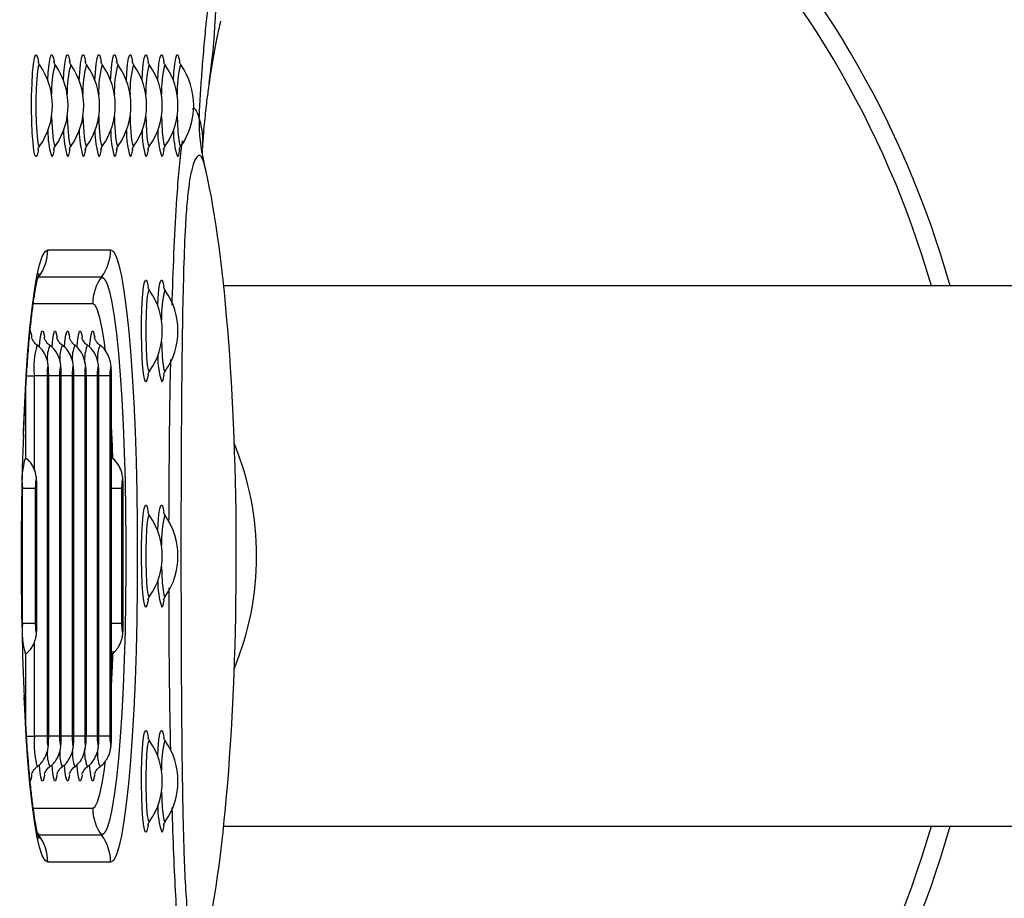
# Model space of a CAD drawing. Units: millimetres. Extents: x 2206 to 16975, y 2911 to 8851.
# Drawn here: x 15034 to 15143, y 5694 to 5791 of the extents above; entities that cross this region are included whole.
import ezdxf

# ---------------------------------------------------------------- set-up
doc = ezdxf.new("R2010")
doc.units = ezdxf.units.MM
doc.layers.add('标注层', color=6, linetype='Continuous')
doc.styles.get("Standard").update_dxf_attribs({"font": 'arial.ttf'})
doc.dimstyles.new('1：80', dxfattribs={"dimtxt": 80, "dimasz": 2.5, "dimexe": 1.25, "dimexo": 0.625, "dimtad": 1, "dimdec": 0, "dimdsep": 46, "dimtxsty": 'Standard', "dimcen": 2.5, "dimadec": 0, "dimazin": 0, "dimtfac": 1, "dimtdec": 0, "dimtmove": 0, "dimatfit": 3, "dimfxl": 1, "dimarcsym": 0})

# ---------------------------------------------------------------- blocks, each defined once
blk = doc.blocks.new('*D379')
at = {"layer": 'Defpoints', "color": 0, "transparency": 16777216}
for p in [(16974.5, 7738.75), (12528.5, 5562.82), (16974.5, 5562.82)]:
    blk.add_point(p, dxfattribs=at)
at = {"layer": '标注层', "color": 0, "lineweight": -2, "transparency": 16777216}
for p, q in [((12528.5, 5563.44), (12528.5, 7740)), ((16974.5, 5563.44), (16974.5, 7740)), ((12531, 7738.75), (16972, 7738.75))]:
    blk.add_line(p, q, dxfattribs=at)
at = {"layer": '标注层', "color": 0, "transparency": 16777216}
for points in [[(12531, 7739.17), (12531, 7738.33), (12528.5, 7738.75)], [(16972, 7739.17), (16972, 7738.33), (16974.5, 7738.75)]]:
    blk.add_solid(points, dxfattribs=at)
at = {"layer": '标注层', "color": 0, "transparency": 16777216, "insert": (14751.5, 7780.22), "char_height": 80, "attachment_point": 5}
blk.add_mtext('4446', dxfattribs=at)

msp = doc.modelspace()

# ---------------------------------------------------------------- linework, layer by layer
at = {"color": 8, "linetype": 'Continuous', "lineweight": 25}
for p, q in [((15037.97, 5786.36), (15037.92, 5786.4)), ((15039.71, 5786.36), (15039.66, 5786.4)), ((15041.45, 5786.36), (15041.4, 5786.4)), ((15043.2, 5786.36), (15043.15, 5786.4)), ((15044.94, 5786.36), (15044.89, 5786.4)), ((15046.68, 5786.36), (15046.63, 5786.4)), ((15048.42, 5786.36), (15048.38, 5786.4)), ((15050.17, 5786.36), (15050.12, 5786.4)), ((15051.91, 5786.36), (15051.86, 5786.4)), ((15054.5, 5775.29), (15054.46, 5775.55)), ((15035.96, 5762.64), (15036.12, 5762.87)), ((15050.17, 5761.36), (15050.12, 5761.4)), ((15042.1, 5759.87), (15035.5, 5759.87)), ((15035.63, 5741.41), (15035.63, 5751.87)), ((15037.22, 5751.87), (15037.2, 5751.87)), ((15038.42, 5751.87), (15037.22, 5751.87)), ((15038.61, 5751.87), (15038.6, 5751.87)), ((15039.82, 5751.87), (15038.61, 5751.87)), ((15040, 5751.87), (15039.99, 5751.87)), ((15041.21, 5751.87), (15040, 5751.87)), ((15041.4, 5751.87), (15041.39, 5751.87)), ((15042.61, 5751.87), (15041.4, 5751.87)), ((15042.79, 5751.87), (15042.78, 5751.87)), ((15044, 5751.87), (15042.79, 5751.87)), ((15044.19, 5751.87), (15044.18, 5751.87)), ((15034.69, 5742.71), (15034.69, 5750.88)), ((15044.19, 5742.77), (15044.22, 5742.77)), ((15034.23, 5739.37), (15034.32, 5739.37)), ((15035.91, 5739.37), (15035.9, 5739.37)), ((15045.31, 5739.37), (15044.19, 5739.37)), ((15045.5, 5739.37), (15045.48, 5739.37)), ((15050.17, 5736.36), (15050.12, 5736.4)), ((15034.23, 5724.37), (15034.32, 5724.37)), ((15035.91, 5724.37), (15035.9, 5724.37)), ((15045.31, 5724.37), (15044.19, 5724.37)), ((15045.5, 5724.37), (15045.48, 5724.37)), ((15035.63, 5711.87), (15035.63, 5722.31)), ((15034.69, 5712.92), (15034.69, 5721.04)), ((15044.22, 5720.98), (15044.19, 5720.98)), ((15037.22, 5711.87), (15037.2, 5711.87)), ((15038.42, 5711.87), (15037.22, 5711.87)), ((15038.61, 5711.87), (15038.6, 5711.87)), ((15039.82, 5711.87), (15038.61, 5711.87)), ((15040, 5711.87), (15039.99, 5711.87)), ((15041.21, 5711.87), (15040, 5711.87)), ((15041.4, 5711.87), (15041.39, 5711.87)), ((15042.61, 5711.87), (15041.4, 5711.87)), ((15042.79, 5711.87), (15042.78, 5711.87)), ((15044, 5711.87), (15042.79, 5711.87)), ((15044.19, 5711.87), (15044.18, 5711.87)), ((15050.17, 5711.36), (15050.12, 5711.4)), ((15035.5, 5703.87), (15042.1, 5703.87)), ((15035.96, 5701.1), (15036.12, 5700.87))]:
    msp.add_line(p, q, dxfattribs=at)
at = {"color": 7, "linetype": 'Continuous', "lineweight": 25}
for p, q in [((15037.12, 5765.87), (15044.09, 5765.87)), ((15036.12, 5762.87), (15043.09, 5762.87)), ((15144.5, 5761.87), (15056.65, 5761.87)), ((15034.69, 5751.87), (15035.63, 5751.87)), ((15037.03, 5751.87), (15035.63, 5751.87)), ((15037.03, 5751.87), (15037.03, 5711.87)), ((15037.2, 5711.87), (15037.2, 5751.87)), ((15037.22, 5711.87), (15037.22, 5751.87)), ((15038.42, 5751.87), (15038.42, 5711.87)), ((15038.6, 5711.87), (15038.6, 5751.87)), ((15038.61, 5711.87), (15038.61, 5751.87)), ((15039.82, 5751.87), (15039.82, 5711.87)), ((15039.99, 5711.87), (15039.99, 5751.87)), ((15040, 5711.87), (15040, 5751.87)), ((15041.21, 5751.87), (15041.21, 5711.87)), ((15041.39, 5711.87), (15041.39, 5751.87)), ((15041.4, 5711.87), (15041.4, 5751.87)), ((15042.61, 5751.87), (15042.61, 5711.87)), ((15042.78, 5711.87), (15042.78, 5751.87)), ((15042.79, 5711.87), (15042.79, 5751.87)), ((15044, 5751.87), (15044, 5711.87)), ((15044.18, 5711.87), (15044.18, 5751.87)), ((15044.19, 5711.87), (15044.19, 5751.87)), ((15034.32, 5724.37), (15034.32, 5739.37)), ((15035.72, 5739.37), (15034.32, 5739.37)), ((15035.72, 5739.37), (15035.72, 5724.37)), ((15035.9, 5724.37), (15035.9, 5739.37)), ((15035.91, 5724.37), (15035.91, 5739.37)), ((15045.31, 5739.37), (15045.31, 5724.37)), ((15045.48, 5724.37), (15045.48, 5739.37)), ((15045.5, 5724.37), (15045.5, 5739.37)), ((15035.72, 5724.37), (15034.32, 5724.37)), ((15034.69, 5711.87), (15035.63, 5711.87)), ((15037.03, 5711.87), (15035.63, 5711.87)), ((15041.38, 5711.67), (15041.39, 5711.87)), ((15056.65, 5701.87), (15144.5, 5701.87)), ((15043.09, 5700.87), (15036.12, 5700.87)), ((15044.09, 5697.87), (15037.12, 5697.87))]:
    msp.add_line(p, q, dxfattribs=at)
at = {"color": 8, "linetype": 'Continuous', "lineweight": 25, "flags": 128}
for points in [[(15035.81, 5776.2), (15035.69, 5776.38), (15035.57, 5776.9), (15035.47, 5777.74), (15035.39, 5778.83), (15035.34, 5780.12), (15035.32, 5781.52), (15035.32, 5782.94), (15035.36, 5784.29), (15035.43, 5785.49), (15035.52, 5786.47), (15035.63, 5787.15), (15035.75, 5787.5), (15035.87, 5787.5), (15035.99, 5787.15), (15036.07, 5786.71)], [(15037.12, 5784.66), (15037.17, 5785.49), (15037.26, 5786.47), (15037.37, 5787.15), (15037.49, 5787.5), (15037.61, 5787.5), (15037.73, 5787.15), (15037.81, 5786.71)], [(15038.86, 5784.66), (15038.91, 5785.49), (15039, 5786.47), (15039.11, 5787.15), (15039.23, 5787.5), (15039.36, 5787.5), (15039.48, 5787.15), (15039.55, 5786.71)], [(15040.61, 5784.66), (15040.66, 5785.49), (15040.75, 5786.47), (15040.86, 5787.15), (15040.98, 5787.5), (15041.1, 5787.5), (15041.22, 5787.15), (15041.3, 5786.71)], [(15042.35, 5784.66), (15042.4, 5785.49), (15042.49, 5786.47), (15042.6, 5787.15), (15042.72, 5787.5), (15042.84, 5787.5), (15042.96, 5787.15), (15043.04, 5786.71)], [(15044.09, 5784.66), (15044.14, 5785.49), (15044.23, 5786.47), (15044.34, 5787.15), (15044.46, 5787.5), (15044.59, 5787.5), (15044.71, 5787.15), (15044.78, 5786.71)], [(15045.84, 5784.66), (15045.89, 5785.49), (15045.98, 5786.47), (15046.09, 5787.15), (15046.21, 5787.5), (15046.33, 5787.5), (15046.45, 5787.15), (15046.53, 5786.71)], [(15047.58, 5784.66), (15047.63, 5785.49), (15047.72, 5786.47), (15047.83, 5787.15), (15047.95, 5787.5), (15048.07, 5787.5), (15048.19, 5787.15), (15048.27, 5786.71)], [(15049.32, 5784.66), (15049.37, 5785.49), (15049.46, 5786.47), (15049.57, 5787.15), (15049.69, 5787.5), (15049.82, 5787.5), (15049.94, 5787.15), (15050.01, 5786.71)], [(15051.07, 5784.66), (15051.12, 5785.49), (15051.21, 5786.47), (15051.32, 5787.15), (15051.44, 5787.5), (15051.56, 5787.5), (15051.68, 5787.15), (15051.76, 5786.71)], [(15036.22, 5786.36), (15036.17, 5786.4), (15036.06, 5786.21), (15035.96, 5785.68), (15035.88, 5784.84), (15035.82, 5783.75), (15035.78, 5782.52), (15035.78, 5781.23), (15035.82, 5780), (15035.88, 5778.91), (15035.96, 5778.07), (15036.06, 5777.54), (15036.17, 5777.35), (15036.22, 5777.39)], [(15037.54, 5780.66), (15037.56, 5780), (15037.62, 5778.91), (15037.7, 5778.07), (15037.81, 5777.54), (15037.92, 5777.35), (15037.96, 5777.39)], [(15039.28, 5780.66), (15039.3, 5780), (15039.36, 5778.91), (15039.45, 5778.07), (15039.55, 5777.54), (15039.66, 5777.35), (15039.71, 5777.39)], [(15041.02, 5780.66), (15041.04, 5780), (15041.11, 5778.91), (15041.19, 5778.07), (15041.29, 5777.54), (15041.4, 5777.35), (15041.45, 5777.39)], [(15042.77, 5780.66), (15042.79, 5780), (15042.85, 5778.91), (15042.93, 5778.07), (15043.04, 5777.54), (15043.15, 5777.35), (15043.19, 5777.39)], [(15044.51, 5780.66), (15044.53, 5780), (15044.59, 5778.91), (15044.68, 5778.07), (15044.78, 5777.54), (15044.89, 5777.35), (15044.94, 5777.39)], [(15046.25, 5780.66), (15046.27, 5780), (15046.33, 5778.91), (15046.42, 5778.07), (15046.52, 5777.54), (15046.63, 5777.35), (15046.68, 5777.39)], [(15048, 5780.66), (15048.02, 5780), (15048.08, 5778.91), (15048.16, 5778.07), (15048.26, 5777.54), (15048.38, 5777.35), (15048.42, 5777.39)], [(15049.74, 5780.66), (15049.76, 5780), (15049.82, 5778.91), (15049.91, 5778.07), (15050.01, 5777.54), (15050.12, 5777.35), (15050.17, 5777.39)], [(15051.48, 5780.66), (15051.5, 5780), (15051.56, 5778.91), (15051.65, 5778.07), (15051.75, 5777.54), (15051.86, 5777.35), (15051.91, 5777.39)], [(15036.03, 5776.8), (15035.93, 5776.38), (15035.81, 5776.2)], [(15037.77, 5776.8), (15037.68, 5776.38), (15037.55, 5776.2)], [(15039.52, 5776.8), (15039.42, 5776.38), (15039.3, 5776.2)], [(15041.26, 5776.8), (15041.16, 5776.38), (15041.04, 5776.2)], [(15043, 5776.8), (15042.9, 5776.38), (15042.78, 5776.2)], [(15044.75, 5776.8), (15044.65, 5776.38), (15044.53, 5776.2)], [(15046.49, 5776.8), (15046.39, 5776.38), (15046.27, 5776.2)], [(15048.23, 5776.8), (15048.13, 5776.38), (15048.01, 5776.2)], [(15049.98, 5776.8), (15049.88, 5776.38), (15049.75, 5776.2)], [(15051.72, 5776.8), (15051.62, 5776.38), (15051.5, 5776.2)], [(15034.4, 5745.34), (15034.41, 5745.7), (15034.55, 5748.87), (15034.72, 5751.86), (15034.91, 5754.63), (15035.13, 5757.14), (15035.38, 5759.38), (15035.64, 5761.32), (15035.91, 5762.94), (15036.2, 5764.21), (15036.5, 5765.13), (15036.81, 5765.69), (15037.12, 5765.87)], [(15048.01, 5751.2), (15047.89, 5751.38), (15047.77, 5751.9), (15047.67, 5752.74), (15047.59, 5753.83), (15047.54, 5755.12), (15047.52, 5756.52), (15047.53, 5757.94), (15047.56, 5759.29), (15047.63, 5760.49), (15047.72, 5761.47), (15047.83, 5762.15), (15047.95, 5762.5), (15048.07, 5762.5), (15048.19, 5762.15), (15048.27, 5761.71)], [(15049.32, 5759.66), (15049.37, 5760.49), (15049.46, 5761.47), (15049.57, 5762.15), (15049.69, 5762.5), (15049.82, 5762.5), (15049.94, 5762.15), (15050.01, 5761.71)], [(15048.42, 5761.36), (15048.38, 5761.4), (15048.26, 5761.21), (15048.16, 5760.68), (15048.08, 5759.84), (15048.02, 5758.75), (15047.99, 5757.52), (15047.99, 5756.23), (15048.02, 5755), (15048.08, 5753.91), (15048.16, 5753.07), (15048.26, 5752.54), (15048.38, 5752.35), (15048.42, 5752.39)], [(15043.5, 5754.78), (15043.4, 5755.58), (15043.16, 5757.1), (15042.9, 5758.3), (15042.64, 5759.17), (15042.37, 5759.7), (15042.1, 5759.87)], [(15036.18, 5755.08), (15036.23, 5755.65), (15036.34, 5756.42), (15036.46, 5756.82), (15036.58, 5756.82), (15036.7, 5756.42), (15036.74, 5756.17)], [(15037.58, 5755.08), (15037.63, 5755.65), (15037.73, 5756.42), (15037.85, 5756.82), (15037.98, 5756.82), (15038.09, 5756.42), (15038.14, 5756.17)], [(15038.97, 5755.08), (15039.02, 5755.65), (15039.13, 5756.42), (15039.25, 5756.82), (15039.37, 5756.82), (15039.49, 5756.42), (15039.53, 5756.17)], [(15040.37, 5755.06), (15040.42, 5755.65), (15040.52, 5756.42), (15040.64, 5756.82), (15040.76, 5756.82), (15040.88, 5756.42), (15040.93, 5756.17)], [(15041.76, 5755.08), (15041.81, 5755.65), (15041.92, 5756.42), (15042.03, 5756.82), (15042.16, 5756.82), (15042.28, 5756.42), (15042.32, 5756.17)], [(15049.74, 5755.66), (15049.76, 5755), (15049.82, 5753.91), (15049.91, 5753.07), (15050.01, 5752.54), (15050.12, 5752.35), (15050.17, 5752.39)], [(15048.23, 5751.8), (15048.13, 5751.38), (15048.01, 5751.2)], [(15049.98, 5751.8), (15049.88, 5751.38), (15049.75, 5751.2)], [(15044.35, 5742.71), (15044.3, 5744.02), (15044.19, 5746.31)], [(15048.01, 5726.2), (15047.89, 5726.38), (15047.77, 5726.9), (15047.67, 5727.74), (15047.59, 5728.83), (15047.54, 5730.12), (15047.52, 5731.52), (15047.53, 5732.94), (15047.56, 5734.29), (15047.63, 5735.49), (15047.72, 5736.47), (15047.83, 5737.15), (15047.95, 5737.5), (15048.07, 5737.5), (15048.19, 5737.15), (15048.27, 5736.71)], [(15049.32, 5734.66), (15049.37, 5735.49), (15049.46, 5736.47), (15049.57, 5737.15), (15049.69, 5737.5), (15049.82, 5737.5), (15049.94, 5737.15), (15050.01, 5736.71)], [(15048.42, 5736.36), (15048.38, 5736.4), (15048.26, 5736.21), (15048.16, 5735.68), (15048.08, 5734.84), (15048.02, 5733.75), (15047.99, 5732.52), (15047.99, 5731.23), (15048.02, 5730), (15048.08, 5728.91), (15048.16, 5728.07), (15048.26, 5727.54), (15048.38, 5727.35), (15048.42, 5727.39)], [(15049.74, 5730.66), (15049.76, 5730), (15049.82, 5728.91), (15049.91, 5728.07), (15050.01, 5727.54), (15050.12, 5727.35), (15050.17, 5727.39)], [(15048.23, 5726.8), (15048.13, 5726.38), (15048.01, 5726.2)], [(15049.98, 5726.8), (15049.88, 5726.38), (15049.75, 5726.2)], [(15044.19, 5717.44), (15044.3, 5719.73), (15044.36, 5721.31)], [(15037.12, 5697.87), (15036.81, 5698.06), (15036.5, 5698.62), (15036.2, 5699.54), (15035.91, 5700.81), (15035.64, 5702.43), (15035.38, 5704.37), (15035.13, 5706.61), (15034.91, 5709.12), (15034.72, 5711.89), (15034.55, 5714.87), (15034.49, 5716.19)], [(15048.01, 5701.2), (15047.89, 5701.38), (15047.77, 5701.9), (15047.67, 5702.74), (15047.59, 5703.83), (15047.54, 5705.12), (15047.52, 5706.52), (15047.53, 5707.94), (15047.56, 5709.29), (15047.63, 5710.49), (15047.72, 5711.47), (15047.83, 5712.15), (15047.95, 5712.5), (15048.07, 5712.5), (15048.19, 5712.15), (15048.27, 5711.71)], [(15049.32, 5709.66), (15049.37, 5710.49), (15049.46, 5711.47), (15049.57, 5712.15), (15049.69, 5712.5), (15049.82, 5712.5), (15049.94, 5712.15), (15050.01, 5711.71)], [(15048.42, 5711.36), (15048.38, 5711.4), (15048.26, 5711.21), (15048.16, 5710.68), (15048.08, 5709.84), (15048.02, 5708.75), (15047.99, 5707.52), (15047.99, 5706.23), (15048.02, 5705), (15048.08, 5703.91), (15048.16, 5703.07), (15048.26, 5702.54), (15048.38, 5702.35), (15048.42, 5702.39)], [(15036.74, 5707.58), (15036.7, 5707.33), (15036.58, 5706.93), (15036.46, 5706.93), (15036.34, 5707.33), (15036.23, 5708.1), (15036.18, 5708.68)], [(15038.14, 5707.58), (15038.09, 5707.33), (15037.98, 5706.93), (15037.85, 5706.93), (15037.73, 5707.33), (15037.63, 5708.1), (15037.58, 5708.68)], [(15039.53, 5707.58), (15039.49, 5707.33), (15039.37, 5706.93), (15039.25, 5706.93), (15039.13, 5707.33), (15039.02, 5708.1), (15038.97, 5708.68)], [(15040.92, 5707.58), (15040.88, 5707.33), (15040.76, 5706.93), (15040.64, 5706.93), (15040.52, 5707.33), (15040.42, 5708.1), (15040.36, 5708.71)], [(15042.32, 5707.58), (15042.28, 5707.33), (15042.16, 5706.93), (15042.03, 5706.93), (15041.92, 5707.33), (15041.81, 5708.1), (15041.76, 5708.68)], [(15042.1, 5703.87), (15042.37, 5704.05), (15042.64, 5704.58), (15042.9, 5705.45), (15043.16, 5706.65), (15043.4, 5708.17), (15043.5, 5708.95)], [(15049.74, 5705.66), (15049.76, 5705), (15049.82, 5703.91), (15049.91, 5703.07), (15050.01, 5702.54), (15050.12, 5702.35), (15050.17, 5702.39)], [(15048.23, 5701.8), (15048.13, 5701.38), (15048.01, 5701.2)], [(15049.98, 5701.8), (15049.88, 5701.38), (15049.75, 5701.2)]]:
    msp.add_lwpolyline(points, dxfattribs=at)
at = {"color": 7, "linetype": 'Continuous', "lineweight": 25, "flags": 128}
for points in [[(15036.06, 5777), (15036.05, 5776.9), (15036.03, 5776.8)], [(15037.81, 5777), (15037.79, 5776.9), (15037.77, 5776.8)], [(15039.55, 5777), (15039.53, 5776.9), (15039.52, 5776.8)], [(15041.29, 5777), (15041.28, 5776.9), (15041.26, 5776.8)], [(15043.03, 5777), (15043.02, 5776.9), (15043, 5776.8)], [(15044.78, 5777), (15044.76, 5776.9), (15044.75, 5776.8)], [(15046.52, 5777), (15046.51, 5776.9), (15046.49, 5776.8)], [(15048.26, 5777), (15048.25, 5776.9), (15048.23, 5776.8)], [(15050.01, 5777), (15049.99, 5776.9), (15049.98, 5776.8)], [(15051.75, 5777), (15051.74, 5776.9), (15051.72, 5776.8)], [(15044.09, 5765.87), (15044.4, 5765.69), (15044.71, 5765.13), (15045, 5764.21), (15045.29, 5762.94), (15045.57, 5761.32), (15045.83, 5759.38), (15046.07, 5757.14), (15046.29, 5754.63), (15046.49, 5751.86), (15046.66, 5748.87), (15046.8, 5745.7), (15046.91, 5742.38), (15046.99, 5738.94), (15047.04, 5735.43), (15047.05, 5731.87), (15047.04, 5728.32), (15046.99, 5724.81), (15046.91, 5721.37), (15046.8, 5718.05), (15046.66, 5714.87), (15046.49, 5711.89), (15046.29, 5709.12), (15046.07, 5706.61), (15045.83, 5704.37), (15045.57, 5702.43), (15045.29, 5700.81), (15045, 5699.54), (15044.71, 5698.62), (15044.4, 5698.06), (15044.09, 5697.87)], [(15043.09, 5762.87), (15043.39, 5762.69), (15043.67, 5762.15), (15043.96, 5761.25), (15044.23, 5760.01), (15044.49, 5758.44), (15044.73, 5756.55), (15044.95, 5754.38), (15045.15, 5751.94), (15045.33, 5749.27), (15045.48, 5746.4), (15045.6, 5743.35), (15045.7, 5740.17), (15045.76, 5736.89), (15045.79, 5733.55), (15045.79, 5730.2), (15045.76, 5726.86), (15045.7, 5723.58), (15045.6, 5720.4), (15045.48, 5717.35), (15045.33, 5714.48), (15045.15, 5711.81), (15044.95, 5709.37), (15044.73, 5707.2), (15044.49, 5705.31), (15044.23, 5703.74), (15043.96, 5702.5), (15043.67, 5701.6), (15043.39, 5701.06), (15043.09, 5700.87)], [(15037.2, 5751.87), (15037.2, 5752.26), (15037.18, 5752.58), (15037.15, 5752.8), (15037.12, 5752.87), (15037.08, 5752.8), (15037.06, 5752.58), (15037.04, 5752.26), (15037.03, 5751.87)], [(15038.6, 5751.87), (15038.59, 5752.26), (15038.57, 5752.58), (15038.54, 5752.8), (15038.51, 5752.87), (15038.48, 5752.8), (15038.45, 5752.58), (15038.43, 5752.26), (15038.42, 5751.87)], [(15039.99, 5751.87), (15039.99, 5752.26), (15039.97, 5752.58), (15039.94, 5752.8), (15039.91, 5752.87), (15039.87, 5752.8), (15039.84, 5752.58), (15039.83, 5752.26), (15039.82, 5751.87)], [(15041.39, 5751.87), (15041.38, 5752.26), (15041.36, 5752.58), (15041.33, 5752.8), (15041.3, 5752.87), (15041.27, 5752.8), (15041.24, 5752.58), (15041.22, 5752.26), (15041.21, 5751.87)], [(15042.78, 5751.87), (15042.78, 5752.26), (15042.76, 5752.58), (15042.73, 5752.8), (15042.69, 5752.87), (15042.66, 5752.8), (15042.63, 5752.58), (15042.61, 5752.26), (15042.61, 5751.87)], [(15044.18, 5751.87), (15044.17, 5752.26), (15044.15, 5752.58), (15044.12, 5752.8), (15044.09, 5752.87), (15044.06, 5752.8), (15044.03, 5752.58), (15044.01, 5752.26), (15044, 5751.87)], [(15048.26, 5752), (15048.25, 5751.9), (15048.23, 5751.8)], [(15050.01, 5752), (15049.99, 5751.9), (15049.98, 5751.8)], [(15035.9, 5739.37), (15035.89, 5739.76), (15035.87, 5740.08), (15035.84, 5740.3), (15035.81, 5740.37), (15035.78, 5740.3), (15035.75, 5740.08), (15035.73, 5739.76), (15035.72, 5739.37)], [(15045.48, 5739.37), (15045.48, 5739.76), (15045.46, 5740.08), (15045.43, 5740.3), (15045.4, 5740.37), (15045.36, 5740.3), (15045.33, 5740.08), (15045.32, 5739.76), (15045.31, 5739.37)], [(15048.26, 5727), (15048.25, 5726.9), (15048.23, 5726.8)], [(15050.01, 5727), (15049.99, 5726.9), (15049.98, 5726.8)], [(15035.72, 5724.37), (15035.73, 5723.99), (15035.75, 5723.67), (15035.78, 5723.45), (15035.81, 5723.37), (15035.84, 5723.45), (15035.87, 5723.67), (15035.89, 5723.99), (15035.9, 5724.37)], [(15045.31, 5724.37), (15045.32, 5723.99), (15045.33, 5723.67), (15045.36, 5723.45), (15045.4, 5723.37), (15045.43, 5723.45), (15045.46, 5723.67), (15045.48, 5723.99), (15045.48, 5724.37)], [(15037.03, 5711.87), (15037.04, 5711.49), (15037.06, 5711.17), (15037.08, 5710.95), (15037.12, 5710.87), (15037.15, 5710.95), (15037.18, 5711.17), (15037.2, 5711.49), (15037.2, 5711.87)], [(15038.42, 5711.87), (15038.43, 5711.49), (15038.45, 5711.17), (15038.48, 5710.95), (15038.51, 5710.87), (15038.54, 5710.95), (15038.57, 5711.17), (15038.59, 5711.49), (15038.6, 5711.87)], [(15039.82, 5711.87), (15039.83, 5711.49), (15039.84, 5711.17), (15039.87, 5710.95), (15039.91, 5710.87), (15039.94, 5710.95), (15039.97, 5711.17), (15039.99, 5711.49), (15039.99, 5711.87)], [(15041.21, 5711.87), (15041.22, 5711.49), (15041.24, 5711.17), (15041.27, 5710.95), (15041.3, 5710.87), (15041.33, 5710.95), (15041.36, 5711.17), (15041.38, 5711.49), (15041.39, 5711.87)], [(15042.61, 5711.87), (15042.61, 5711.49), (15042.63, 5711.17), (15042.66, 5710.95), (15042.69, 5710.87), (15042.73, 5710.95), (15042.76, 5711.17), (15042.78, 5711.49), (15042.78, 5711.87)], [(15044, 5711.87), (15044.01, 5711.49), (15044.03, 5711.17), (15044.06, 5710.95), (15044.09, 5710.87), (15044.12, 5710.95), (15044.15, 5711.17), (15044.17, 5711.49), (15044.18, 5711.87)], [(15048.26, 5702), (15048.25, 5701.9), (15048.23, 5701.8)], [(15050.01, 5702), (15049.99, 5701.9), (15049.98, 5701.8)]]:
    msp.add_lwpolyline(points, dxfattribs=at)
at = {"color": 7, "linetype": 'Continuous', "lineweight": 25}
for centre, radius, start, end in [((15031.5, 5731.87), 110, 15.8266, 74.1612), ((14982.46, 5795.03), 73.35, 351.6166, 3.0081), ((15029.79, 5781.87), 7.84, 325.1125, 34.8875), ((15031.53, 5781.87), 7.84, 325.1125, 34.8875), ((15033.27, 5781.87), 7.84, 325.1125, 34.8875), ((15035.02, 5781.87), 7.84, 325.1125, 34.8875), ((15036.76, 5781.87), 7.84, 325.1125, 34.8875), ((15038.5, 5781.87), 7.84, 325.1125, 34.8875), ((15040.25, 5781.87), 7.84, 325.1125, 34.8875), ((15041.99, 5781.87), 7.84, 325.1125, 34.8875), ((15043.73, 5781.87), 7.84, 325.1125, 34.8875), ((15045.48, 5781.87), 7.84, 325.1125, 34.8875), ((15072.15, 5779.93), 18.23, 178.453, 193.909), ((15032.1, 5765.87), 5.01, 323.2489, 0.0108), ((15039.08, 5765.87), 5.01, 323.2508, 0.0109), ((15047.11, 5759.88), 5.01, 143.2524, 180.0073), ((15041.99, 5756.87), 7.84, 325.1125, 34.8875), ((15043.73, 5756.87), 7.84, 325.1125, 34.8875), ((15400.36, 5731.92), 366.21, 177.8988, 182.4621), ((15041.99, 5731.87), 7.84, 325.1125, 34.8875), ((15043.73, 5731.87), 7.84, 325.1125, 34.8875), ((15041.99, 5706.87), 7.84, 325.1125, 34.8875), ((15043.73, 5706.87), 7.84, 325.1125, 34.8875), ((15047.11, 5703.87), 5.01, 179.9927, 216.7476), ((15031.5, 5731.87), 110, 285.837, 344.1734), ((15032.1, 5697.88), 5.01, 359.9892, 36.7511), ((15039.08, 5697.88), 5.01, 359.9891, 36.7492)]:
    msp.add_arc(centre, radius, start, end, dxfattribs=at)
at = {"color": 8, "linetype": 'Continuous', "lineweight": 25}
for centre, radius, start, end in [((15031.5, 5731.87), 108, 16.1276, 73.9696), ((15048.03, 5783.56), 10.51, 164.3409, 182.5515), ((15049.77, 5783.56), 10.5, 164.3393, 182.5552), ((15051.51, 5783.56), 10.5, 164.337, 182.5575), ((15053.26, 5783.56), 10.5, 164.3358, 182.5566), ((15055, 5783.56), 10.5, 164.3376, 182.5569), ((15056.75, 5783.56), 10.51, 164.3409, 182.5515), ((15058.49, 5783.56), 10.5, 164.3393, 182.5552), ((15060.23, 5783.56), 10.5, 164.337, 182.5575), ((15061.97, 5783.56), 10.5, 164.3358, 182.5566), ((15046.02, 5778.94), 8.9, 179.0355, 197.9265), ((15047.77, 5778.94), 8.9, 179.0355, 197.9265), ((15049.51, 5778.94), 8.9, 179.0361, 197.9259), ((15051.25, 5778.94), 8.9, 179.0355, 197.9265), ((15053, 5778.94), 8.9, 179.0349, 197.9248), ((15054.74, 5778.94), 8.9, 179.0355, 197.9265), ((15056.48, 5778.94), 8.9, 179.0355, 197.9265), ((15058.23, 5778.94), 8.9, 179.0361, 197.9259), ((15059.97, 5778.94), 8.9, 179.0355, 197.9265), ((15060.23, 5758.56), 10.5, 164.337, 182.5575), ((15033.89, 5756.13), 1.46, 1.4869, 30.0075), ((15042.77, 5752.92), 7.22, 161.0276, 188.3348), ((15040.45, 5753.89), 3.4, 156.1015, 185.4152), ((15041.84, 5753.89), 3.4, 156.0988, 185.418), ((15043.23, 5753.89), 3.4, 156.0951, 185.4256), ((15045.02, 5753.75), 3.82, 156.5148, 186.8509), ((15046.02, 5753.89), 3.4, 156.0988, 185.418), ((15058.23, 5753.94), 8.9, 179.0361, 197.9259), ((15041.45, 5740.42), 7.21, 161.02, 188.3424), ((15060.23, 5733.56), 10.5, 164.337, 182.5575), ((15058.23, 5728.94), 8.9, 179.0361, 197.9259), ((15042.98, 5723.47), 8.71, 174.041, 196.5902), ((15044.3, 5710.97), 8.72, 174.0451, 196.586), ((15060.23, 5708.56), 10.5, 164.337, 182.5575), ((15040.45, 5709.86), 3.4, 174.6046, 203.8759), ((15041.84, 5709.86), 3.41, 174.6122, 203.8723), ((15043.24, 5709.86), 3.4, 174.6009, 203.8836), ((15045.02, 5710), 3.82, 173.1829, 203.4575), ((15046.03, 5709.86), 3.41, 174.6122, 203.8723), ((15033.97, 5707.6), 1.38, 328.5728, 359.0542), ((15058.23, 5703.94), 8.9, 179.0361, 197.9259), ((15031.5, 5731.87), 108, 286.0397, 343.8724)]:
    msp.add_arc(centre, radius, start, end, dxfattribs=at)
at = {"color": 7, "linetype": 'Continuous', "lineweight": 25}
for centre, major_axis, ratio, start_param, end_param in [((15051.05, 5731.87), (0, -50), 0.14, 0.513271, 2.627558), ((15032.82, 5731.87), (0, 30), 0.916331, 4.285075, 5.139703)]:
    msp.add_ellipse(centre, major_axis=major_axis, ratio=ratio, start_param=start_param, end_param=end_param, dxfattribs=at)
for points, knots in [([(15053.93, 5780.43), (15053.97, 5781.28), (15054.06, 5783), (15054.24, 5785.61), (15054.45, 5788.27), (15054.8, 5791.84), (15055.22, 5795.41), (15055.56, 5797.85), (15055.71, 5798.88)], [0, 0, 0, 0, 0.1067499, 0.2147413, 0.3566953, 0.498737, 0.788772, 1, 1, 1, 1]), ([(15056.29, 5791.23), (15056.16, 5790.65), (15055.68, 5788.58), (15055.3, 5786.11), (15055.02, 5784.34)], [0, 0, 0, 0, 0.284647, 1, 1, 1, 1]), ([(15036.25, 5786.34), (15036.22, 5786.38), (15036.12, 5786.5), (15036.06, 5786.65), (15036.02, 5786.75), (15036.03, 5786.74), (15036.03, 5786.74)], [0, 0, 0, 0, 0.152969, 0.474114, 0.779345, 1, 1, 1, 1]), ([(15037.99, 5786.34), (15037.96, 5786.38), (15037.87, 5786.5), (15037.8, 5786.65), (15037.77, 5786.75), (15037.77, 5786.74), (15037.77, 5786.74)], [0, 0, 0, 0, 0.152968, 0.474111, 0.779347, 1, 1, 1, 1]), ([(15039.74, 5786.34), (15039.7, 5786.38), (15039.61, 5786.5), (15039.55, 5786.65), (15039.51, 5786.75), (15039.51, 5786.74), (15039.51, 5786.74)], [0, 0, 0, 0, 0.15299, 0.474127, 0.779351, 1, 1, 1, 1]), ([(15041.48, 5786.34), (15041.45, 5786.38), (15041.35, 5786.5), (15041.29, 5786.65), (15041.25, 5786.75), (15041.26, 5786.74), (15041.26, 5786.74)], [0, 0, 0, 0, 0.152968, 0.474111, 0.779347, 1, 1, 1, 1]), ([(15043.22, 5786.34), (15043.19, 5786.38), (15043.1, 5786.5), (15043.03, 5786.65), (15043, 5786.75), (15043, 5786.74), (15043, 5786.74)], [0, 0, 0, 0, 0.152967, 0.474066, 0.779348, 1, 1, 1, 1]), ([(15044.96, 5786.34), (15044.93, 5786.38), (15044.84, 5786.5), (15044.78, 5786.65), (15044.74, 5786.75), (15044.74, 5786.74), (15044.74, 5786.74)], [0, 0, 0, 0, 0.152969, 0.474114, 0.779345, 1, 1, 1, 1]), ([(15046.71, 5786.34), (15046.68, 5786.38), (15046.58, 5786.5), (15046.52, 5786.65), (15046.48, 5786.75), (15046.48, 5786.74), (15046.49, 5786.74)], [0, 0, 0, 0, 0.153001, 0.474106, 0.779395, 1, 1, 1, 1]), ([(15048.45, 5786.34), (15048.42, 5786.38), (15048.33, 5786.5), (15048.26, 5786.65), (15048.23, 5786.75), (15048.23, 5786.74), (15048.23, 5786.74)], [0, 0, 0, 0, 0.152968, 0.474111, 0.779346, 1, 1, 1, 1]), ([(15050.19, 5786.34), (15050.16, 5786.38), (15050.07, 5786.5), (15050, 5786.65), (15049.97, 5786.75), (15049.97, 5786.74), (15049.97, 5786.74)], [0, 0, 0, 0, 0.153002, 0.474109, 0.779394, 1, 1, 1, 1]), ([(15051.94, 5786.34), (15051.91, 5786.38), (15051.81, 5786.5), (15051.75, 5786.65), (15051.71, 5786.75), (15051.71, 5786.74), (15051.71, 5786.74)], [0, 0, 0, 0, 0.152968, 0.474111, 0.779347, 1, 1, 1, 1]), ([(15055.02, 5784.34), (15054.96, 5783.85), (15054.8, 5782.77), (15054.57, 5780.78), (15054.39, 5778.87), (15054.3, 5777.44), (15054.28, 5777.14)], [0, 0, 0, 0, 0.259659, 0.584654, 0.911805, 1, 1, 1, 1]), ([(15053.93, 5780.43), (15054.06, 5779.93), (15054.32, 5778.93), (15054.29, 5777.74), (15054.28, 5777.14)], [0, 0, 0, 0, 0.498923, 1, 1, 1, 1]), ([(15036.03, 5777.01), (15036.03, 5777.01), (15036.02, 5777.01), (15036.09, 5777.15), (15036.15, 5777.32), (15036.24, 5777.41), (15036.24, 5777.41)], [0, 0, 0, 0, 0.289909, 0.631764, 0.989317, 1, 1, 1, 1]), ([(15037.77, 5777.01), (15037.77, 5777.01), (15037.77, 5777.01), (15037.83, 5777.15), (15037.9, 5777.32), (15037.98, 5777.41), (15037.98, 5777.41)], [0, 0, 0, 0, 0.28996, 0.631815, 0.989347, 1, 1, 1, 1]), ([(15039.51, 5777.01), (15039.51, 5777.01), (15039.51, 5777.01), (15039.57, 5777.15), (15039.64, 5777.32), (15039.73, 5777.41), (15039.73, 5777.41)], [0, 0, 0, 0, 0.289913, 0.631773, 0.989347, 1, 1, 1, 1]), ([(15041.26, 5777.01), (15041.26, 5777.01), (15041.25, 5777.01), (15041.32, 5777.15), (15041.38, 5777.32), (15041.47, 5777.41), (15041.47, 5777.41)], [0, 0, 0, 0, 0.289929, 0.631808, 0.989347, 1, 1, 1, 1]), ([(15043, 5777.01), (15043, 5777.01), (15043, 5777.01), (15043.06, 5777.15), (15043.13, 5777.32), (15043.21, 5777.41), (15043.21, 5777.41)], [0, 0, 0, 0, 0.28991, 0.631814, 0.989347, 1, 1, 1, 1]), ([(15044.74, 5777.01), (15044.74, 5777.01), (15044.74, 5777.01), (15044.8, 5777.15), (15044.87, 5777.32), (15044.95, 5777.41), (15044.96, 5777.41)], [0, 0, 0, 0, 0.289924, 0.631797, 0.989347, 1, 1, 1, 1]), ([(15046.49, 5777.01), (15046.49, 5777.01), (15046.48, 5777.01), (15046.55, 5777.15), (15046.61, 5777.32), (15046.7, 5777.41), (15046.7, 5777.41)], [0, 0, 0, 0, 0.2899631, 0.631813, 0.9893473, 1, 1, 1, 1]), ([(15048.23, 5777.01), (15048.23, 5777.01), (15048.23, 5777.01), (15048.29, 5777.15), (15048.35, 5777.32), (15048.44, 5777.41), (15048.44, 5777.41)], [0, 0, 0, 0, 0.289924, 0.631797, 0.989347, 1, 1, 1, 1]), ([(15049.97, 5777.01), (15049.97, 5777.01), (15049.97, 5777.01), (15050.03, 5777.15), (15050.1, 5777.32), (15050.18, 5777.41), (15050.19, 5777.41)], [0, 0, 0, 0, 0.289957, 0.631807, 0.989317, 1, 1, 1, 1]), ([(15051.72, 5777.01), (15051.71, 5777.01), (15051.71, 5777.01), (15051.77, 5777.15), (15051.84, 5777.32), (15051.93, 5777.41), (15051.93, 5777.41)], [0, 0, 0, 0, 0.289924, 0.631797, 0.989347, 1, 1, 1, 1]), ([(15054.46, 5775.55), (15054.33, 5775.87), (15054.12, 5776.4), (15053.77, 5776.33), (15053.46, 5775.91), (15053.13, 5774.98), (15052.82, 5773.45), (15052.57, 5771.27), (15052.35, 5768.1), (15052.19, 5763.81), (15052.06, 5758.15), (15051.98, 5751.79), (15051.93, 5744.64), (15051.9, 5737.19), (15051.9, 5729.45), (15051.92, 5721.67), (15051.96, 5713.98), (15052.03, 5707.69), (15052.12, 5702.83), (15052.22, 5699.18), (15052.36, 5695.6), (15052.56, 5692.63), (15052.81, 5690.43), (15053.02, 5689.32), (15053.25, 5688.4), (15053.52, 5687.71), (15053.86, 5687.36), (15054.18, 5687.44), (15054.36, 5687.94), (15054.46, 5688.2)], [0, 0, 0, 0, 0.039366, 0.065529, 0.092098, 0.118658, 0.146063, 0.172975, 0.200922, 0.243885, 0.288153, 0.342802, 0.397984, 0.458272, 0.518569, 0.580072, 0.641554, 0.70107, 0.731368, 0.761645, 0.794364, 0.828036, 0.852189, 0.877163, 0.884103, 0.912643, 0.941935, 0.970682, 1, 1, 1, 1]), ([(15054.52, 5775.32), (15054.46, 5775.6), (15054.33, 5776.19), (15054.28, 5776.76), (15054.27, 5777.09), (15054.27, 5777.1), (15054.27, 5777.1)], [0, 0, 0, 0, 0.247873, 0.521457, 0.798488, 1, 1, 1, 1]), ([(15034.41, 5745.17), (15034.45, 5746.1), (15034.53, 5747.99), (15034.67, 5750.67), (15034.84, 5753.22), (15035.02, 5755.55), (15035.22, 5757.63), (15035.43, 5759.43), (15035.65, 5760.93), (15035.84, 5762.05), (15036.01, 5762.77), (15036.12, 5763.17), (15036.14, 5763.21), (15036.14, 5763.23)], [0, 0, 0, 0, 0.097589, 0.200159, 0.302387, 0.404119, 0.505118, 0.605006, 0.703149, 0.798465, 0.877387, 0.946919, 1, 1, 1, 1]), ([(15048.45, 5761.34), (15048.42, 5761.38), (15048.33, 5761.5), (15048.26, 5761.65), (15048.23, 5761.75), (15048.23, 5761.74), (15048.23, 5761.74)], [0, 0, 0, 0, 0.1529701, 0.4741121, 0.7793466, 1, 1, 1, 1]), ([(15050.19, 5761.34), (15050.16, 5761.38), (15050.07, 5761.5), (15050, 5761.65), (15049.97, 5761.75), (15049.97, 5761.74), (15049.97, 5761.74)], [0, 0, 0, 0, 0.153004, 0.47411, 0.779394, 1, 1, 1, 1]), ([(15035.96, 5755.27), (15035.93, 5755.29), (15035.76, 5755.39), (15035.56, 5755.63), (15035.4, 5755.9), (15035.33, 5756.06), (15035.32, 5756.12), (15035.32, 5756.11), (15035.32, 5756.1)], [0, 0, 0, 0, 0.0621695, 0.3420027, 0.5687334, 0.7517975, 0.9402292, 1, 1, 1, 1]), ([(15037.35, 5755.27), (15037.32, 5755.29), (15037.15, 5755.39), (15036.96, 5755.63), (15036.79, 5755.9), (15036.73, 5756.06), (15036.71, 5756.12), (15036.72, 5756.11), (15036.72, 5756.1)], [0, 0, 0, 0, 0.0621592, 0.3420061, 0.5687357, 0.7517991, 0.9402299, 1, 1, 1, 1]), ([(15038.75, 5755.27), (15038.72, 5755.29), (15038.55, 5755.39), (15038.35, 5755.63), (15038.19, 5755.9), (15038.12, 5756.06), (15038.11, 5756.12), (15038.11, 5756.11), (15038.11, 5756.1)], [0, 0, 0, 0, 0.0621848, 0.3420239, 0.5687473, 0.7518055, 0.9402311, 1, 1, 1, 1]), ([(15040.14, 5755.27), (15040.11, 5755.29), (15039.94, 5755.39), (15039.75, 5755.63), (15039.58, 5755.9), (15039.52, 5756.06), (15039.5, 5756.12), (15039.5, 5756.11), (15039.51, 5756.1)], [0, 0, 0, 0, 0.062159, 0.342006, 0.568735, 0.751799, 0.940229, 1, 1, 1, 1]), ([(15041.54, 5755.27), (15041.5, 5755.29), (15041.34, 5755.39), (15041.14, 5755.63), (15040.98, 5755.9), (15040.91, 5756.06), (15040.9, 5756.12), (15040.9, 5756.11), (15040.9, 5756.1)], [0, 0, 0, 0, 0.062159, 0.342006, 0.568735, 0.751799, 0.940229, 1, 1, 1, 1]), ([(15042.93, 5755.27), (15042.9, 5755.29), (15042.73, 5755.39), (15042.54, 5755.63), (15042.37, 5755.9), (15042.31, 5756.06), (15042.29, 5756.12), (15042.29, 5756.11), (15042.29, 5756.1)], [0, 0, 0, 0, 0.062158, 0.342021, 0.568747, 0.751801, 0.94023, 1, 1, 1, 1]), ([(15037.22, 5751.87), (15037.21, 5751.99), (15037.21, 5752.32), (15037.19, 5752.82), (15037.13, 5753.29), (15036.99, 5753.89), (15036.66, 5754.54), (15036.28, 5755.04), (15036, 5755.21), (15035.96, 5755.23)], [0, 0, 0, 0, 0.09135, 0.25182, 0.412162, 0.527701, 0.748143, 0.965746, 1, 1, 1, 1]), ([(15038.61, 5751.87), (15038.61, 5751.99), (15038.61, 5752.32), (15038.58, 5752.82), (15038.53, 5753.29), (15038.38, 5753.89), (15038.06, 5754.54), (15037.67, 5755.04), (15037.39, 5755.21), (15037.35, 5755.23)], [0, 0, 0, 0, 0.09135, 0.251821, 0.412163, 0.527705, 0.748142, 0.965746, 1, 1, 1, 1]), ([(15040, 5751.87), (15040, 5751.99), (15040, 5752.32), (15039.98, 5752.82), (15039.92, 5753.29), (15039.78, 5753.89), (15039.45, 5754.54), (15039.07, 5755.04), (15038.79, 5755.21), (15038.75, 5755.23)], [0, 0, 0, 0, 0.09135, 0.25182, 0.412163, 0.527701, 0.748144, 0.965746, 1, 1, 1, 1]), ([(15041.39, 5751.87), (15041.39, 5752.04), (15041.38, 5752.36), (15041.31, 5753.04), (15041.14, 5753.85), (15040.79, 5754.65), (15040.34, 5755.07), (15040.12, 5755.27)], [0, 0, 0, 0, 0.123357, 0.249308, 0.505764, 0.760022, 1, 1, 1, 1]), ([(15042.79, 5751.87), (15042.79, 5751.99), (15042.79, 5752.32), (15042.76, 5752.82), (15042.71, 5753.29), (15042.56, 5753.89), (15042.24, 5754.54), (15041.86, 5755.04), (15041.58, 5755.21), (15041.54, 5755.23)], [0, 0, 0, 0, 0.09135, 0.251821, 0.412163, 0.527705, 0.748142, 0.965746, 1, 1, 1, 1]), ([(15044.19, 5751.87), (15044.19, 5751.99), (15044.18, 5752.32), (15044.16, 5752.82), (15044.1, 5753.29), (15043.96, 5753.89), (15043.64, 5754.54), (15043.25, 5755.04), (15042.97, 5755.21), (15042.93, 5755.23)], [0, 0, 0, 0, 0.091351, 0.251823, 0.412168, 0.527708, 0.748153, 0.965759, 1, 1, 1, 1]), ([(15048.23, 5752.01), (15048.23, 5752.01), (15048.23, 5752.01), (15048.29, 5752.15), (15048.35, 5752.32), (15048.44, 5752.41), (15048.44, 5752.41)], [0, 0, 0, 0, 0.289924, 0.631797, 0.989346, 1, 1, 1, 1]), ([(15049.97, 5752.01), (15049.97, 5752.01), (15049.97, 5752.01), (15050.03, 5752.15), (15050.1, 5752.32), (15050.18, 5752.41), (15050.19, 5752.41)], [0, 0, 0, 0, 0.289956, 0.631807, 0.989316, 1, 1, 1, 1]), ([(15035.91, 5739.37), (15035.91, 5739.49), (15035.9, 5739.82), (15035.88, 5740.32), (15035.82, 5740.79), (15035.68, 5741.39), (15035.36, 5742.04), (15034.97, 5742.54), (15034.69, 5742.71), (15034.65, 5742.73)], [0, 0, 0, 0, 0.091349, 0.25182, 0.41217, 0.527708, 0.748154, 0.965759, 1, 1, 1, 1]), ([(15045.5, 5739.37), (15045.49, 5739.49), (15045.49, 5739.82), (15045.47, 5740.32), (15045.41, 5740.79), (15045.27, 5741.39), (15044.94, 5742.04), (15044.56, 5742.54), (15044.28, 5742.71), (15044.24, 5742.73)], [0, 0, 0, 0, 0.091348, 0.251818, 0.41216, 0.527699, 0.748144, 0.965746, 1, 1, 1, 1]), ([(15048.45, 5736.34), (15048.42, 5736.38), (15048.33, 5736.5), (15048.26, 5736.65), (15048.23, 5736.75), (15048.23, 5736.74), (15048.23, 5736.74)], [0, 0, 0, 0, 0.15297, 0.474112, 0.779347, 1, 1, 1, 1]), ([(15050.19, 5736.34), (15050.16, 5736.38), (15050.07, 5736.5), (15050, 5736.65), (15049.97, 5736.75), (15049.97, 5736.74), (15049.97, 5736.74)], [0, 0, 0, 0, 0.153003, 0.474109, 0.779394, 1, 1, 1, 1]), ([(15048.23, 5727.01), (15048.23, 5727.01), (15048.23, 5727.01), (15048.29, 5727.15), (15048.35, 5727.32), (15048.44, 5727.41), (15048.44, 5727.41)], [0, 0, 0, 0, 0.289924, 0.631796, 0.989346, 1, 1, 1, 1]), ([(15049.97, 5727.01), (15049.97, 5727.01), (15049.97, 5727.01), (15050.03, 5727.15), (15050.1, 5727.32), (15050.18, 5727.41), (15050.19, 5727.41)], [0, 0, 0, 0, 0.289956, 0.631807, 0.989316, 1, 1, 1, 1]), ([(15034.65, 5721.01), (15034.7, 5721.05), (15034.94, 5721.2), (15035.25, 5721.58), (15035.55, 5722.07), (15035.73, 5722.54), (15035.82, 5722.97), (15035.88, 5723.43), (15035.9, 5723.9), (15035.91, 5724.26), (15035.91, 5724.37)], [0, 0, 0, 0, 0.049755, 0.216982, 0.363767, 0.491918, 0.606333, 0.727812, 0.91255, 1, 1, 1, 1]), ([(15044.23, 5721.01), (15044.29, 5721.05), (15044.53, 5721.2), (15044.83, 5721.58), (15045.13, 5722.07), (15045.31, 5722.54), (15045.41, 5722.97), (15045.47, 5723.43), (15045.49, 5723.9), (15045.49, 5724.26), (15045.5, 5724.37)], [0, 0, 0, 0, 0.049755, 0.216983, 0.363766, 0.491917, 0.606333, 0.727813, 0.91255, 1, 1, 1, 1]), ([(15036.14, 5700.53), (15036.14, 5700.53), (15036.13, 5700.54), (15036.04, 5700.84), (15035.91, 5701.41), (15035.73, 5702.31), (15035.54, 5703.54), (15035.34, 5705.1), (15035.14, 5706.96), (15034.95, 5709.1), (15034.77, 5711.49), (15034.62, 5713.93), (15034.54, 5715.64), (15034.5, 5716.41)], [0, 0, 0, 0, 0.0426873, 0.1101227, 0.1887379, 0.277446, 0.3739967, 0.4759757, 0.5814688, 0.6891864, 0.7983188, 0.9083684, 1, 1, 1, 1]), ([(15035.95, 5708.51), (15036.01, 5708.55), (15036.25, 5708.7), (15036.55, 5709.08), (15036.85, 5709.57), (15037.03, 5710.04), (15037.13, 5710.47), (15037.19, 5710.93), (15037.21, 5711.4), (15037.21, 5711.76), (15037.22, 5711.87)], [0, 0, 0, 0, 0.049754, 0.216982, 0.363766, 0.491917, 0.606326, 0.727814, 0.91255, 1, 1, 1, 1]), ([(15037.35, 5708.51), (15037.4, 5708.55), (15037.64, 5708.7), (15037.95, 5709.08), (15038.25, 5709.57), (15038.43, 5710.04), (15038.53, 5710.47), (15038.58, 5710.93), (15038.61, 5711.4), (15038.61, 5711.76), (15038.61, 5711.87)], [0, 0, 0, 0, 0.049755, 0.216982, 0.363767, 0.491918, 0.606327, 0.727813, 0.91255, 1, 1, 1, 1]), ([(15038.74, 5708.51), (15038.8, 5708.55), (15039.04, 5708.7), (15039.34, 5709.08), (15039.64, 5709.57), (15039.82, 5710.04), (15039.92, 5710.47), (15039.98, 5710.93), (15040, 5711.4), (15040, 5711.76), (15040, 5711.87)], [0, 0, 0, 0, 0.049755, 0.216973, 0.363759, 0.491916, 0.606322, 0.727811, 0.91255, 1, 1, 1, 1]), ([(15041.53, 5708.51), (15041.59, 5708.55), (15041.82, 5708.7), (15042.13, 5709.08), (15042.43, 5709.57), (15042.61, 5710.04), (15042.71, 5710.47), (15042.76, 5710.93), (15042.79, 5711.4), (15042.79, 5711.76), (15042.79, 5711.87)], [0, 0, 0, 0, 0.049755, 0.216982, 0.363767, 0.491918, 0.606327, 0.727813, 0.91255, 1, 1, 1, 1]), ([(15042.93, 5708.51), (15042.98, 5708.55), (15043.22, 5708.7), (15043.53, 5709.08), (15043.83, 5709.57), (15044.01, 5710.04), (15044.1, 5710.47), (15044.16, 5710.93), (15044.18, 5711.4), (15044.19, 5711.76), (15044.19, 5711.87)], [0, 0, 0, 0, 0.049755, 0.216973, 0.363759, 0.491916, 0.606322, 0.727811, 0.91255, 1, 1, 1, 1]), ([(15048.45, 5711.34), (15048.42, 5711.38), (15048.33, 5711.5), (15048.26, 5711.65), (15048.23, 5711.75), (15048.23, 5711.74), (15048.23, 5711.74)], [0, 0, 0, 0, 0.152969, 0.474111, 0.779346, 1, 1, 1, 1]), ([(15050.19, 5711.34), (15050.16, 5711.38), (15050.07, 5711.5), (15050, 5711.65), (15049.97, 5711.75), (15049.97, 5711.74), (15049.97, 5711.74)], [0, 0, 0, 0, 0.153003, 0.474109, 0.779394, 1, 1, 1, 1]), ([(15040.12, 5708.48), (15040.34, 5708.68), (15040.8, 5709.1), (15041.14, 5709.9), (15041.29, 5710.56), (15041.32, 5710.92), (15041.33, 5710.94)], [0, 0, 0, 0, 0.314251, 0.6472, 0.983028, 1, 1, 1, 1]), ([(15035.32, 5707.65), (15035.32, 5707.65), (15035.32, 5707.66), (15035.38, 5707.81), (15035.54, 5708.08), (15035.74, 5708.36), (15035.93, 5708.46), (15035.95, 5708.47)], [0, 0, 0, 0, 0.198174, 0.399644, 0.622391, 0.943536, 1, 1, 1, 1]), ([(15036.72, 5707.65), (15036.72, 5707.65), (15036.72, 5707.66), (15036.77, 5707.81), (15036.93, 5708.08), (15037.13, 5708.36), (15037.32, 5708.46), (15037.35, 5708.47)], [0, 0, 0, 0, 0.1981716, 0.3996436, 0.6223763, 0.9435367, 1, 1, 1, 1]), ([(15038.11, 5707.65), (15038.11, 5707.65), (15038.11, 5707.66), (15038.17, 5707.81), (15038.33, 5708.08), (15038.53, 5708.36), (15038.71, 5708.46), (15038.74, 5708.47)], [0, 0, 0, 0, 0.1981771, 0.3996547, 0.6223937, 0.943563, 1, 1, 1, 1]), ([(15039.51, 5707.65), (15039.51, 5707.65), (15039.51, 5707.66), (15039.56, 5707.81), (15039.72, 5708.08), (15039.92, 5708.36), (15040.11, 5708.46), (15040.14, 5708.47)], [0, 0, 0, 0, 0.198149, 0.399632, 0.622376, 0.943534, 1, 1, 1, 1]), ([(15040.9, 5707.65), (15040.9, 5707.65), (15040.9, 5707.66), (15040.96, 5707.81), (15041.12, 5708.08), (15041.32, 5708.36), (15041.5, 5708.46), (15041.53, 5708.47)], [0, 0, 0, 0, 0.198145, 0.399623, 0.622364, 0.943535, 1, 1, 1, 1]), ([(15042.29, 5707.65), (15042.3, 5707.65), (15042.3, 5707.66), (15042.35, 5707.81), (15042.51, 5708.08), (15042.71, 5708.36), (15042.9, 5708.46), (15042.93, 5708.47)], [0, 0, 0, 0, 0.198145, 0.399623, 0.622364, 0.943535, 1, 1, 1, 1]), ([(15048.23, 5702.01), (15048.23, 5702.01), (15048.23, 5702.01), (15048.29, 5702.15), (15048.35, 5702.32), (15048.44, 5702.41), (15048.44, 5702.41)], [0, 0, 0, 0, 0.289924, 0.631796, 0.989346, 1, 1, 1, 1]), ([(15049.97, 5702.01), (15049.97, 5702.01), (15049.97, 5702.01), (15050.03, 5702.15), (15050.1, 5702.32), (15050.18, 5702.41), (15050.19, 5702.41)], [0, 0, 0, 0, 0.289956, 0.631807, 0.989316, 1, 1, 1, 1])]:
    msp.add_open_spline(points, degree=3, knots=knots, dxfattribs=at)
at = {"color": 8, "linetype": 'Continuous', "lineweight": 25}
for points, knots in [([(15053.19, 5781.51), (15053.26, 5781.53), (15053.42, 5781.6), (15053.67, 5781.22), (15053.84, 5780.69), (15053.93, 5780.43)], [0, 0, 0, 0, 0.280524, 0.640293, 1, 1, 1, 1]), ([(15050.93, 5759.73), (15050.93, 5759.92), (15050.99, 5762.15), (15051.15, 5766.19), (15051.4, 5771.08), (15051.7, 5774.76), (15051.91, 5776.93), (15052.05, 5777.76), (15052.08, 5777.94)], [0, 0, 0, 0, 0.025797, 0.302114, 0.577735, 0.764358, 0.95079, 1, 1, 1, 1]), ([(15050.57, 5735.61), (15050.59, 5738.94), (15050.62, 5744.78), (15050.7, 5750.83), (15050.77, 5753.46), (15050.77, 5753.67)], [0, 0, 0, 0, 0.5491328, 0.9636166, 1, 1, 1, 1]), ([(15050.77, 5710.29), (15050.75, 5711.14), (15050.66, 5715.53), (15050.59, 5721.59), (15050.58, 5726.79), (15050.58, 5728.35)], [0, 0, 0, 0, 0.143248, 0.744188, 1, 1, 1, 1]), ([(15051.99, 5686.43), (15051.89, 5687.22), (15051.68, 5688.99), (15051.41, 5692.6), (15051.17, 5697.04), (15051.02, 5700.87), (15050.95, 5703.29), (15050.93, 5703.94)], [0, 0, 0, 0, 0.185055, 0.416508, 0.648392, 0.906886, 1, 1, 1, 1])]:
    msp.add_open_spline(points, degree=3, knots=knots, dxfattribs=at)

# ---------------------------------------------------------------- dimensions: what is measured, and where the dimension line sits
at = {"layer": '标注层'}
dim = msp.add_linear_dim(base=(16974.5, 7738.75), p1=(12528.5, 5562.82), p2=(16974.5, 5562.82), dimstyle='1：80', dxfattribs=at)
dim.commit()
dim.dimension.update_dxf_attribs({"geometry": '*D379', "text_midpoint": (14751.5, 7780.22)})

doc.saveas('drawing.dxf')
